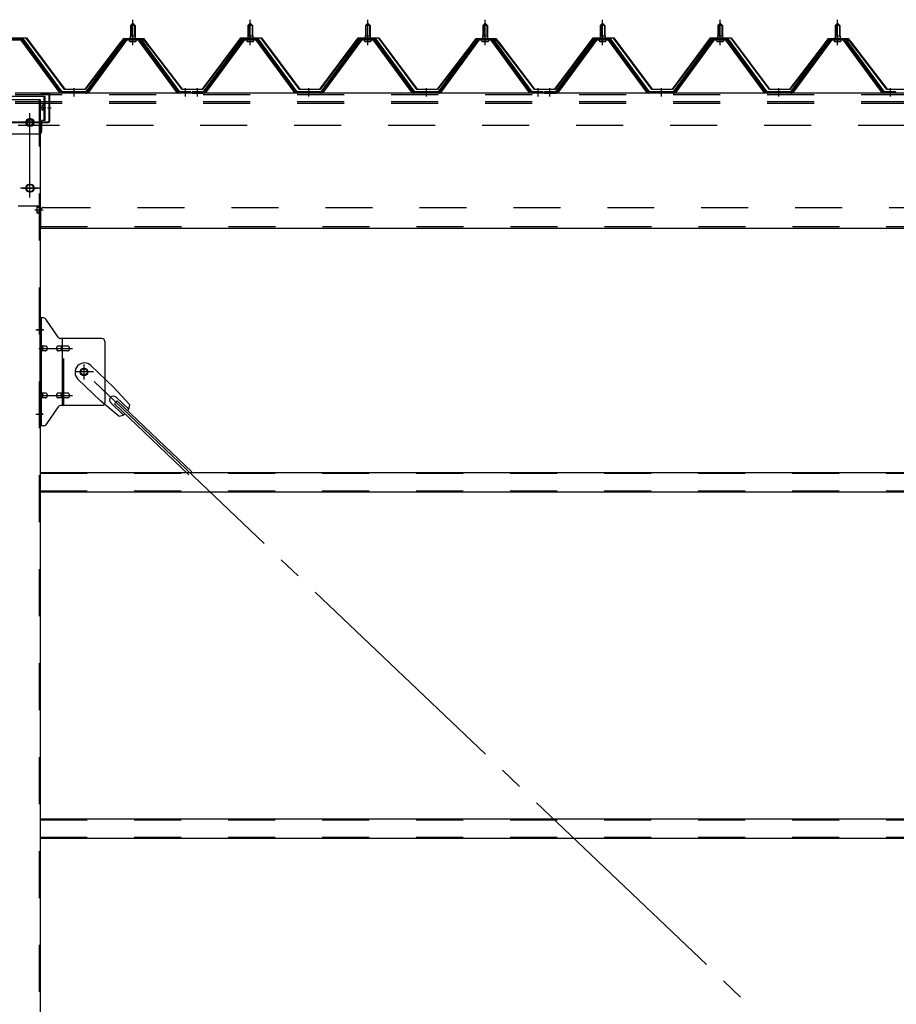
# Model space of a CAD drawing. Extents: x 868 to 32764, y 310 to 22484.
# Drawn here: x 16843 to 18335, y 17017 to 18694 of the extents above; entities that cross this region are included whole.
import ezdxf

# ---------------------------------------------------------------- set-up
doc = ezdxf.new("R2010")
doc.units = 0
doc.header["$LTSCALE"] = 80
for name, pattern in [('1PL-M', [15, 12, -1, 1, -1]), ('1PL-SL', [6.5, 5, -0.5, 0.5, -0.5]), ('HIDE-L', [3, 2, -1]), ('HIDE-M', [2, 1, -1])]:
    doc.linetypes.add(name, pattern=pattern)
for name, color, linetype in [('パネル受フレ-ム', 1, 'CONTINUOUS'), ('ブレ-ス', 3, 'CONTINUOUS'), ('ブレ-ス取付金物', 2, 'CONTINUOUS'), ('ヨドル-フ88', 2, 'CONTINUOUS'), ('後柱', 3, 'CONTINUOUS'), ('後桁', 3, 'CONTINUOUS'), ('桁補強', 3, 'CONTINUOUS'), ('桁補強取付金具後', 1, 'CONTINUOUS'), ('胴縁', 1, 'CONTINUOUS')]:
    doc.layers.add(name, color=color, linetype=linetype)

msp = doc.modelspace()

# ---------------------------------------------------------------- linework, layer by layer
at = {"layer": 'パネル受フレ-ム'}
for p, q in [((17031.5, 18684.5), (17035.5, 18688.5)), ((17039.5, 18684.5), (17031.5, 18684.5)), ((17031.5, 18684.5), (17031.5, 18666.8)), ((17035.5, 18688.5), (17039.5, 18684.5)), ((17039.5, 18684.5), (17039.5, 18666.8)), ((17231.5, 18684.5), (17235.5, 18688.5)), ((17239.5, 18684.5), (17231.5, 18684.5)), ((17231.5, 18684.5), (17231.5, 18666.8)), ((17235.5, 18688.5), (17239.5, 18684.5)), ((17239.5, 18684.5), (17239.5, 18666.8)), ((17431.5, 18684.5), (17435.5, 18688.5)), ((17439.5, 18684.5), (17431.5, 18684.5)), ((17431.5, 18684.5), (17431.5, 18666.8)), ((17435.5, 18688.5), (17439.5, 18684.5)), ((17439.5, 18684.5), (17439.5, 18666.8)), ((17631.5, 18684.5), (17635.5, 18688.5)), ((17639.5, 18684.5), (17631.5, 18684.5)), ((17631.5, 18684.5), (17631.5, 18666.8)), ((17635.5, 18688.5), (17639.5, 18684.5)), ((17639.5, 18684.5), (17639.5, 18666.8)), ((17831.5, 18684.5), (17835.5, 18688.5)), ((17839.5, 18684.5), (17831.5, 18684.5)), ((17831.5, 18684.5), (17831.5, 18666.8)), ((17835.5, 18688.5), (17839.5, 18684.5)), ((17839.5, 18684.5), (17839.5, 18666.8)), ((18031.5, 18684.5), (18035.5, 18688.5)), ((18039.5, 18684.5), (18031.5, 18684.5)), ((18031.5, 18684.5), (18031.5, 18666.8)), ((18035.5, 18688.5), (18039.5, 18684.5)), ((18039.5, 18684.5), (18039.5, 18666.8)), ((18231.5, 18684.5), (18235.5, 18688.5)), ((18239.5, 18684.5), (18231.5, 18684.5)), ((18231.5, 18684.5), (18231.5, 18666.8)), ((18235.5, 18688.5), (18239.5, 18684.5)), ((18239.5, 18684.5), (18239.5, 18666.8)), ((17031.2, 18666.8), (17031.2, 18662.8)), ((17031.2, 18666.8), (17039.7, 18666.8)), ((17039.7, 18666.8), (17039.7, 18662.8)), ((17231.2, 18666.8), (17231.2, 18662.8)), ((17231.2, 18666.8), (17239.7, 18666.8)), ((17239.7, 18666.8), (17239.7, 18662.8)), ((17431.2, 18666.8), (17431.2, 18662.8)), ((17431.2, 18666.8), (17439.7, 18666.8)), ((17439.7, 18666.8), (17439.7, 18662.8)), ((17631.2, 18666.8), (17631.2, 18662.8)), ((17631.2, 18666.8), (17639.7, 18666.8)), ((17639.7, 18666.8), (17639.7, 18662.8)), ((17831.2, 18666.8), (17831.2, 18662.8)), ((17831.2, 18666.8), (17839.7, 18666.8)), ((17839.7, 18666.8), (17839.7, 18662.8)), ((18031.2, 18666.8), (18031.2, 18662.8)), ((18031.2, 18666.8), (18039.7, 18666.8)), ((18039.7, 18666.8), (18039.7, 18662.8)), ((18231.2, 18666.8), (18231.2, 18662.8)), ((18231.2, 18666.8), (18239.7, 18666.8)), ((18239.7, 18666.8), (18239.7, 18662.8)), ((16848.3, 18661.8), (16822.6, 18661.8)), ((16848.3, 18659.5), (16822.6, 18659.5)), ((16910, 18571.5), (16845.5, 18659.5)), ((16913.6, 18570.4), (16848.3, 18659.5)), ((16915.5, 18571.8), (16850.2, 18660.9)), ((17020.8, 18660.9), (16955.5, 18571.8)), ((17022.6, 18659.5), (16957.3, 18570.4)), ((16961, 18571.5), (17025.5, 18659.5)), ((17048.3, 18661.8), (17022.6, 18661.8)), ((17048.3, 18659.5), (17022.6, 18659.5)), ((17029.6, 18661.8), (17029.6, 18662.8)), ((17029.6, 18662.8), (17041.4, 18662.8)), ((17030.5, 18657.5), (17040.5, 18657.5)), ((17041.4, 18662.8), (17041.4, 18661.8)), ((17110, 18571.5), (17045.5, 18659.5)), ((17113.6, 18570.4), (17048.3, 18659.5)), ((17115.5, 18571.8), (17050.2, 18660.9)), ((17220.8, 18660.9), (17155.5, 18571.8)), ((17222.6, 18659.5), (17157.3, 18570.4)), ((17161, 18571.5), (17225.5, 18659.5)), ((17248.3, 18661.8), (17222.6, 18661.8)), ((17248.3, 18659.5), (17222.6, 18659.5)), ((17229.6, 18661.8), (17229.6, 18662.8)), ((17229.6, 18662.8), (17241.4, 18662.8)), ((17230.5, 18657.5), (17240.5, 18657.5)), ((17241.4, 18662.8), (17241.4, 18661.8)), ((17310, 18571.5), (17245.5, 18659.5)), ((17313.6, 18570.4), (17248.3, 18659.5)), ((17315.5, 18571.8), (17250.2, 18660.9)), ((17420.8, 18660.9), (17355.5, 18571.8)), ((17422.6, 18659.5), (17357.3, 18570.4)), ((17361, 18571.5), (17425.5, 18659.5)), ((17448.3, 18661.8), (17422.6, 18661.8)), ((17448.3, 18659.5), (17422.6, 18659.5)), ((17429.6, 18661.8), (17429.6, 18662.8)), ((17429.6, 18662.8), (17441.4, 18662.8)), ((17430.5, 18657.5), (17440.5, 18657.5)), ((17441.4, 18662.8), (17441.4, 18661.8)), ((17510, 18571.5), (17445.5, 18659.5)), ((17513.6, 18570.4), (17448.3, 18659.5)), ((17515.5, 18571.8), (17450.2, 18660.9)), ((17620.8, 18660.9), (17555.5, 18571.8)), ((17622.6, 18659.5), (17557.3, 18570.4)), ((17561, 18571.5), (17625.5, 18659.5)), ((17648.3, 18661.8), (17622.6, 18661.8)), ((17648.3, 18659.5), (17622.6, 18659.5)), ((17629.6, 18661.8), (17629.6, 18662.8)), ((17629.6, 18662.8), (17641.4, 18662.8)), ((17630.5, 18657.5), (17640.5, 18657.5)), ((17641.4, 18662.8), (17641.4, 18661.8)), ((17710, 18571.5), (17645.5, 18659.5)), ((17713.6, 18570.4), (17648.3, 18659.5)), ((17715.5, 18571.8), (17650.2, 18660.9)), ((17820.8, 18660.9), (17755.5, 18571.8)), ((17822.6, 18659.5), (17757.3, 18570.4)), ((17761, 18571.5), (17825.5, 18659.5)), ((17848.3, 18661.8), (17822.6, 18661.8)), ((17848.3, 18659.5), (17822.6, 18659.5)), ((17829.6, 18661.8), (17829.6, 18662.8)), ((17829.6, 18662.8), (17841.4, 18662.8)), ((17830.5, 18657.5), (17840.5, 18657.5)), ((17841.4, 18662.8), (17841.4, 18661.8)), ((17910, 18571.5), (17845.5, 18659.5)), ((17913.6, 18570.4), (17848.3, 18659.5)), ((17915.5, 18571.8), (17850.2, 18660.9)), ((18020.8, 18660.9), (17955.5, 18571.8)), ((18022.6, 18659.5), (17957.3, 18570.4)), ((17961, 18571.5), (18025.5, 18659.5)), ((18048.3, 18661.8), (18022.6, 18661.8)), ((18048.3, 18659.5), (18022.6, 18659.5)), ((18029.6, 18661.8), (18029.6, 18662.8)), ((18029.6, 18662.8), (18041.4, 18662.8)), ((18030.5, 18657.5), (18040.5, 18657.5)), ((18041.4, 18662.8), (18041.4, 18661.8)), ((18110, 18571.5), (18045.5, 18659.5)), ((18113.6, 18570.4), (18048.3, 18659.5)), ((18115.5, 18571.8), (18050.2, 18660.9)), ((18220.8, 18660.9), (18155.5, 18571.8)), ((18222.6, 18659.5), (18157.3, 18570.4)), ((18161, 18571.5), (18225.5, 18659.5)), ((18248.3, 18661.8), (18222.6, 18661.8)), ((18248.3, 18659.5), (18222.6, 18659.5)), ((18229.6, 18661.8), (18229.6, 18662.8)), ((18229.6, 18662.8), (18241.4, 18662.8)), ((18230.5, 18657.5), (18240.5, 18657.5)), ((18241.4, 18662.8), (18241.4, 18661.8)), ((18310, 18571.5), (18245.5, 18659.5)), ((18313.6, 18570.4), (18248.3, 18659.5)), ((18315.5, 18571.8), (18250.2, 18660.9)), ((16915.5, 18569.5), (16914, 18569.5)), ((16955.5, 18571.8), (16915.5, 18571.8)), ((16955.5, 18569.5), (16915.5, 18569.5)), ((16955.5, 18569.5), (16957, 18569.5)), ((17115.5, 18569.5), (17114, 18569.5)), ((17134.5, 18571.8), (17115.5, 18571.8)), ((17134.5, 18569.5), (17115.5, 18569.5)), ((17134.5, 18569.5), (17134.5, 18571.8)), ((17136.5, 18571.8), (17136.5, 18569.5)), ((17155.5, 18571.8), (17136.5, 18571.8)), ((17136.5, 18569.5), (17155.5, 18569.5)), ((17155.5, 18569.5), (17157, 18569.5)), ((17315.5, 18569.5), (17314, 18569.5)), ((17355.5, 18571.8), (17315.5, 18571.8)), ((17355.5, 18569.5), (17315.5, 18569.5)), ((17355.5, 18569.5), (17357, 18569.5)), ((17515.5, 18569.5), (17514, 18569.5)), ((17555.5, 18571.8), (17515.5, 18571.8)), ((17555.5, 18569.5), (17515.5, 18569.5)), ((17555.5, 18569.5), (17557, 18569.5)), ((17715.5, 18569.5), (17714, 18569.5)), ((17734.5, 18571.8), (17715.5, 18571.8)), ((17734.5, 18569.5), (17715.5, 18569.5)), ((17734.5, 18569.5), (17734.5, 18571.8)), ((17736.5, 18571.8), (17736.5, 18569.5)), ((17755.5, 18571.8), (17736.5, 18571.8)), ((17736.5, 18569.5), (17755.5, 18569.5)), ((17755.5, 18569.5), (17757, 18569.5)), ((17915.5, 18569.5), (17914, 18569.5)), ((17955.5, 18571.8), (17915.5, 18571.8)), ((17955.5, 18569.5), (17915.5, 18569.5)), ((17955.5, 18569.5), (17957, 18569.5)), ((18115.5, 18569.5), (18114, 18569.5)), ((18155.5, 18571.8), (18115.5, 18571.8)), ((18155.5, 18569.5), (18115.5, 18569.5)), ((18155.5, 18569.5), (18157, 18569.5)), ((18315.5, 18569.5), (18314, 18569.5)), ((18334.5, 18571.8), (18315.5, 18571.8)), ((18334.5, 18569.5), (18315.5, 18569.5)), ((18334.5, 18569.5), (18334.5, 18571.8))]:
    msp.add_line(p, q, dxfattribs=at)
at = {"layer": 'パネル受フレ-ム', "color": 6}
for p, q in [((17032.5, 18684.5), (17032.1, 18685.1)), ((17032.5, 18684.5), (17032.5, 18666.8)), ((17038.5, 18684.5), (17038.8, 18685.1)), ((17038.5, 18684.5), (17038.5, 18666.8)), ((17232.5, 18684.5), (17232.1, 18685.1)), ((17232.5, 18684.5), (17232.5, 18666.8)), ((17238.5, 18684.5), (17238.8, 18685.1)), ((17238.5, 18684.5), (17238.5, 18666.8)), ((17432.5, 18684.5), (17432.1, 18685.1)), ((17432.5, 18684.5), (17432.5, 18666.8)), ((17438.5, 18684.5), (17438.8, 18685.1)), ((17438.5, 18684.5), (17438.5, 18666.8)), ((17632.5, 18684.5), (17632.1, 18685.1)), ((17632.5, 18684.5), (17632.5, 18666.8)), ((17638.5, 18684.5), (17638.8, 18685.1)), ((17638.5, 18684.5), (17638.5, 18666.8)), ((17832.5, 18684.5), (17832.1, 18685.1)), ((17832.5, 18684.5), (17832.5, 18666.8)), ((17838.5, 18684.5), (17838.8, 18685.1)), ((17838.5, 18684.5), (17838.5, 18666.8)), ((18032.5, 18684.5), (18032.1, 18685.1)), ((18032.5, 18684.5), (18032.5, 18666.8)), ((18038.5, 18684.5), (18038.8, 18685.1)), ((18038.5, 18684.5), (18038.5, 18666.8)), ((18232.5, 18684.5), (18232.1, 18685.1)), ((18232.5, 18684.5), (18232.5, 18666.8)), ((18238.5, 18684.5), (18238.8, 18685.1)), ((18238.5, 18684.5), (18238.5, 18666.8))]:
    msp.add_line(p, q, dxfattribs=at)
at = {"layer": 'パネル受フレ-ム', "color": 6, "linetype": '1PL-M'}
for p, q in [((17035.5, 18651.2), (17035.5, 18694.5)), ((17235.5, 18651.2), (17235.5, 18694.5)), ((17435.5, 18651.2), (17435.5, 18694.5)), ((17635.5, 18651.2), (17635.5, 18694.5)), ((17835.5, 18651.2), (17835.5, 18694.5)), ((18035.5, 18651.2), (18035.5, 18694.5)), ((18235.5, 18651.2), (18235.5, 18694.5)), ((16935.5, 18563.5), (16935.5, 18577.8)), ((17125.5, 18563.5), (17125.5, 18577.8)), ((17145.5, 18563.5), (17145.5, 18577.8)), ((17335.5, 18563.5), (17335.5, 18577.8)), ((17535.5, 18563.5), (17535.5, 18577.8)), ((17725.5, 18563.5), (17725.5, 18577.8)), ((17745.5, 18563.5), (17745.5, 18577.8)), ((17935.5, 18563.5), (17935.5, 18577.8)), ((18135.5, 18563.5), (18135.5, 18577.8)), ((18325.5, 18563.5), (18325.5, 18577.8))]:
    msp.add_line(p, q, dxfattribs=at)
at = {"layer": 'パネル受フレ-ム', "color": 6, "linetype": 'HIDE-M'}
for p, q in [((16931.5, 18569.5), (16931.5, 18571.8)), ((16939.5, 18569.5), (16939.5, 18571.8)), ((17121.5, 18569.5), (17121.5, 18571.8)), ((17129.5, 18569.5), (17129.5, 18571.8)), ((17141.5, 18569.5), (17141.5, 18571.8)), ((17149.5, 18569.5), (17149.5, 18571.8)), ((17331.5, 18569.5), (17331.5, 18571.8)), ((17339.5, 18569.5), (17339.5, 18571.8)), ((17531.5, 18569.5), (17531.5, 18571.8)), ((17539.5, 18569.5), (17539.5, 18571.8)), ((17721.5, 18569.5), (17721.5, 18571.8)), ((17729.5, 18569.5), (17729.5, 18571.8)), ((17741.5, 18569.5), (17741.5, 18571.8)), ((17749.5, 18569.5), (17749.5, 18571.8)), ((17931.5, 18569.5), (17931.5, 18571.8)), ((17939.5, 18569.5), (17939.5, 18571.8)), ((18131.5, 18569.5), (18131.5, 18571.8)), ((18139.5, 18569.5), (18139.5, 18571.8)), ((18321.5, 18569.5), (18321.5, 18571.8)), ((18329.5, 18569.5), (18329.5, 18571.8))]:
    msp.add_line(p, q, dxfattribs=at)
at = {"layer": 'パネル受フレ-ム'}
for centre, radius, start, end in [((16848.3, 18659.5), 2.3, 36.8699, 90), ((17022.6, 18659.5), 2.3, 90, 143.1301), ((17030.5, 18658.5), 1, 90, 270), ((17040.5, 18658.5), 1, 270, 90), ((17048.3, 18659.5), 2.3, 36.8699, 90), ((17222.6, 18659.5), 2.3, 90, 143.1301), ((17230.5, 18658.5), 1, 90, 270), ((17240.5, 18658.5), 1, 270, 90), ((17248.3, 18659.5), 2.3, 36.8699, 90), ((17422.6, 18659.5), 2.3, 90, 143.1301), ((17430.5, 18658.5), 1, 90, 270), ((17440.5, 18658.5), 1, 270, 90), ((17448.3, 18659.5), 2.3, 36.8699, 90), ((17622.6, 18659.5), 2.3, 90, 143.1301), ((17630.5, 18658.5), 1, 90, 270), ((17640.5, 18658.5), 1, 270, 90), ((17648.3, 18659.5), 2.3, 36.8699, 90), ((17822.6, 18659.5), 2.3, 90, 143.1301), ((17830.5, 18658.5), 1, 90, 270), ((17840.5, 18658.5), 1, 270, 90), ((17848.3, 18659.5), 2.3, 36.8699, 90), ((18022.6, 18659.5), 2.3, 90, 143.1301), ((18030.5, 18658.5), 1, 90, 270), ((18040.5, 18658.5), 1, 270, 90), ((18048.3, 18659.5), 2.3, 36.8699, 90), ((18222.6, 18659.5), 2.3, 90, 143.1301), ((18230.5, 18658.5), 1, 90, 270), ((18240.5, 18658.5), 1, 270, 90), ((18248.3, 18659.5), 2.3, 36.8699, 90), ((16914, 18574.5), 5, 216.2474, 270), ((16915.5, 18571.8), 2.3, 216.2474, 270), ((16955.5, 18571.8), 2.3, 270, 323.7526), ((16957, 18574.5), 5, 270, 323.7526), ((17114, 18574.5), 5, 216.2474, 270), ((17115.5, 18571.8), 2.3, 216.2474, 270), ((17155.5, 18571.8), 2.3, 270, 323.7526), ((17157, 18574.5), 5, 270, 323.7526), ((17314, 18574.5), 5, 216.2474, 270), ((17315.5, 18571.8), 2.3, 216.2474, 270), ((17355.5, 18571.8), 2.3, 270, 323.7526), ((17357, 18574.5), 5, 270, 323.7526), ((17514, 18574.5), 5, 216.2474, 270), ((17515.5, 18571.8), 2.3, 216.2474, 270), ((17555.5, 18571.8), 2.3, 270, 323.7526), ((17557, 18574.5), 5, 270, 323.7526), ((17714, 18574.5), 5, 216.2474, 270), ((17715.5, 18571.8), 2.3, 216.2474, 270), ((17755.5, 18571.8), 2.3, 270, 323.7526), ((17757, 18574.5), 5, 270, 323.7526), ((17914, 18574.5), 5, 216.2474, 270), ((17915.5, 18571.8), 2.3, 216.2474, 270), ((17955.5, 18571.8), 2.3, 270, 323.7526), ((17957, 18574.5), 5, 270, 323.7526), ((18114, 18574.5), 5, 216.2474, 270), ((18115.5, 18571.8), 2.3, 216.2474, 270), ((18155.5, 18571.8), 2.3, 270, 323.7526), ((18157, 18574.5), 5, 270, 323.7526), ((18314, 18574.5), 5, 216.2474, 270), ((18315.5, 18571.8), 2.3, 216.2474, 270)]:
    msp.add_arc(centre, radius, start, end, dxfattribs=at)
at = {"layer": 'ブレ-ス'}
for p, q in [((16964.3, 18105.4), (17003.4, 18068.1)), ((16942.2, 18082.2), (16981.3, 18045)), ((17030.4, 18038.7), (17003.4, 18068.1)), ((17012, 18019.4), (16981.3, 18045)), ((17004.4, 18040.2), (17009.2, 18045.3)), ((17007.3, 18051.6), (17028.7, 18031.2)), ((17009.2, 18045.3), (17135.9, 17924.6)), ((16998, 18041.8), (17019.4, 18021.5)), ((17004.4, 18040.2), (17131.1, 17919.5))]:
    msp.add_line(p, q, dxfattribs=at)
at = {"layer": 'ブレ-ス', "color": 6, "linetype": '1PL-SL'}
msp.add_line((19518.5, 15650.5), (16952.5, 18094.5), dxfattribs=at)
at = {"layer": 'ブレ-ス'}
msp.add_circle((16952.5, 18094.5), 5.5, dxfattribs=at)
for centre, radius, start, end in [((16953.2, 18093.8), 16, 46.3946, 226.3946), ((17002.7, 18046.7), 6.7, 46.3946, 226.3946), ((17010.4, 18039.3), 20, 326.4732, 358.2302), ((17010.4, 18039.3), 20, 274.5589, 306.3159)]:
    msp.add_arc(centre, radius, start, end, dxfattribs=at)
at = {"layer": 'ブレ-ス取付金物'}
for p, q in [((16883.3, 18186.5), (16878, 18186.5)), ((16878, 18002.5), (16878, 18186.5)), ((16880.3, 18002.5), (16880.3, 18186.5)), ((16908.5, 18153.7), (16887.5, 18184.3)), ((16880.3, 18146.5), (16878, 18146.5)), ((16983, 18151.5), (16912.6, 18151.5)), ((16915.7, 18037.5), (16915.7, 18151.5)), ((16988, 18146.5), (16988, 18042.5)), ((16886.8, 18138.5), (16880.3, 18138.5)), ((16886.8, 18130.5), (16880.3, 18130.5)), ((16914.7, 18138.5), (16908.2, 18138.5)), ((16914.7, 18130.5), (16908.2, 18130.5)), ((16924.5, 18138.5), (16915.7, 18138.5)), ((16924.5, 18130.5), (16915.7, 18130.5)), ((16886.8, 18058.5), (16880.3, 18058.5)), ((16886.8, 18050.5), (16880.3, 18050.5)), ((16914.7, 18058.5), (16908.2, 18058.5)), ((16914.7, 18050.5), (16908.2, 18050.5)), ((16924.5, 18058.5), (16915.7, 18058.5)), ((16924.5, 18050.5), (16915.7, 18050.5)), ((16880.3, 18042.5), (16878, 18042.5)), ((16908.5, 18035.3), (16887.5, 18004.7)), ((16983, 18037.5), (16912.6, 18037.5)), ((16883.3, 18002.5), (16878, 18002.5))]:
    msp.add_line(p, q, dxfattribs=at)
at = {"layer": 'ブレ-ス取付金物', "color": 6, "linetype": '1PL-SL'}
for p, q in [((16884, 18166.5), (16872.9, 18166.5)), ((16875.5, 18134.5), (16932.9, 18134.5)), ((16952.5, 18081.5), (16952.5, 18107.4)), ((16968.5, 18094.5), (16936.7, 18094.5)), ((16875.5, 18054.5), (16932.9, 18054.5)), ((16883, 18022.5), (16874, 18022.5))]:
    msp.add_line(p, q, dxfattribs=at)
at = {"layer": 'ブレ-ス取付金物', "color": 6, "linetype": 'HIDE-M'}
msp.add_line((16918, 18037.5), (16918, 18151.5), dxfattribs=at)
at = {"layer": 'ブレ-ス取付金物'}
msp.add_circle((16952.5, 18094.5), 6.5, dxfattribs=at)
for centre, radius, start, end in [((16883.3, 18181.5), 5, 34.439, 90), ((16883.3, 18181.5), 5, 34.439, 90), ((16912.6, 18156.5), 5, 214.439, 270), ((16983, 18146.5), 5, 0, 90), ((16880.3, 18136.9), 1.61, 56.4659, 90), ((16880.3, 18132.1), 1.61, 270, 303.5341), ((16879.5, 18135.7), 2.98, 32.0054, 56.4659), ((16879.5, 18133.2), 2.98, 303.5341, 327.9946), ((16878.3, 18135), 4.4, 14.5143, 32.0054), ((16878.3, 18134), 4.4, 327.9946, 345.4857), ((16876.4, 18134.5), 6.38, 360, 14.5143), ((16876.4, 18134.5), 6.38, 345.4857, 0), ((16886.8, 18135.4), 3.07, 64.6677, 90), ((16886.8, 18133.6), 3.07, 270, 295.3323), ((16886.6, 18135), 3.57, 41.1859, 64.6677), ((16886.6, 18134), 3.57, 295.3323, 318.8141), ((16886.2, 18134.7), 4.01, 19.9224, 41.1859), ((16886.2, 18134.3), 4.01, 318.8141, 340.0776), ((16885.7, 18134.5), 4.56, 0, 19.9224), ((16885.7, 18134.5), 4.56, 340.0776, 360), ((16912.1, 18134.5), 6.38, 165.4857, 180), ((16912.1, 18134.5), 6.38, 180, 194.5143), ((16910.1, 18135), 4.4, 147.9946, 165.4857), ((16910.1, 18134), 4.4, 194.5143, 212.0054), ((16908.9, 18135.7), 2.98, 123.5341, 147.9946), ((16908.9, 18133.2), 2.98, 212.0054, 236.4659), ((16908.2, 18136.9), 1.61, 90, 123.5341), ((16908.2, 18132.1), 1.61, 236.4659, 270), ((16919.6, 18134.5), 6.38, 165.4857, 180), ((16919.6, 18134.5), 6.38, 180, 194.5143), ((16917.6, 18135), 4.4, 147.9946, 165.4857), ((16917.6, 18134), 4.4, 194.5143, 212.0054), ((16916.4, 18135.7), 2.98, 123.5341, 147.9946), ((16916.4, 18133.2), 2.98, 212.0054, 236.4659), ((16915.7, 18136.9), 1.61, 90, 123.5341), ((16915.7, 18132.1), 1.61, 236.4659, 270), ((16924.5, 18135.4), 3.07, 64.6677, 90), ((16924.5, 18133.6), 3.07, 270, 295.3323), ((16924.3, 18135), 3.57, 41.1859, 64.6677), ((16924.3, 18134), 3.57, 295.3323, 318.8141), ((16923.9, 18134.7), 4.01, 19.9224, 41.1859), ((16923.9, 18134.3), 4.01, 318.8141, 340.0776), ((16923.4, 18134.5), 4.56, 0, 19.9224), ((16923.4, 18134.5), 4.56, 340.0776, 360), ((16880.3, 18056.9), 1.61, 56.4659, 90), ((16880.3, 18052.1), 1.61, 270, 303.5341), ((16879.5, 18055.7), 2.98, 32.0054, 56.4659), ((16879.5, 18053.2), 2.98, 303.5341, 327.9946), ((16878.3, 18055), 4.4, 14.5143, 32.0054), ((16878.3, 18054), 4.4, 327.9946, 345.4857), ((16876.4, 18054.5), 6.38, 360, 14.5143), ((16876.4, 18054.5), 6.38, 345.4857, 0), ((16886.8, 18055.4), 3.07, 64.6677, 90), ((16886.8, 18053.6), 3.07, 270, 295.3323), ((16886.6, 18055), 3.57, 41.1859, 64.6677), ((16886.6, 18054), 3.57, 295.3323, 318.8141), ((16886.2, 18054.7), 4.01, 19.9224, 41.1859), ((16886.2, 18054.3), 4.01, 318.8141, 340.0776), ((16885.7, 18054.5), 4.56, 0, 19.9224), ((16885.7, 18054.5), 4.56, 340.0776, 360), ((16912.1, 18054.5), 6.38, 165.4857, 180), ((16912.1, 18054.5), 6.38, 180, 194.5143), ((16910.1, 18055), 4.4, 147.9946, 165.4857), ((16910.1, 18054), 4.4, 194.5143, 212.0054), ((16908.9, 18055.7), 2.98, 123.5341, 147.9946), ((16908.9, 18053.2), 2.98, 212.0054, 236.4659), ((16908.2, 18056.9), 1.61, 90, 123.5341), ((16908.2, 18052.1), 1.61, 236.4659, 270), ((16919.6, 18054.5), 6.38, 165.4857, 180), ((16919.6, 18054.5), 6.38, 180, 194.5143), ((16917.6, 18055), 4.4, 147.9946, 165.4857), ((16917.6, 18054), 4.4, 194.5143, 212.0054), ((16916.4, 18055.7), 2.98, 123.5341, 147.9946), ((16916.4, 18053.2), 2.98, 212.0054, 236.4659), ((16915.7, 18056.9), 1.61, 90, 123.5341), ((16915.7, 18052.1), 1.61, 236.4659, 270), ((16924.5, 18055.4), 3.07, 64.6677, 90), ((16924.5, 18053.6), 3.07, 270, 295.3323), ((16924.3, 18055), 3.57, 41.1859, 64.6677), ((16924.3, 18054), 3.57, 295.3323, 318.8141), ((16923.9, 18054.7), 4.01, 19.9224, 41.1859), ((16923.9, 18054.3), 4.01, 318.8141, 340.0776), ((16923.4, 18054.5), 4.56, 360, 19.9224), ((16923.4, 18054.5), 4.56, 340.0776, 0), ((16912.6, 18032.5), 5, 90, 145.561), ((16983, 18042.5), 5, 270, 0), ((16883.3, 18007.5), 5, 270, 325.561)]:
    msp.add_arc(centre, radius, start, end, dxfattribs=at)
at = {"layer": 'ヨドル-フ88'}
for p, q in [((16819.4, 18663.5), (16854.4, 18663.5)), ((16854.2, 18663), (16819.7, 18663)), ((16919.4, 18575.5), (16854.2, 18663)), ((16854.4, 18663.5), (16919.7, 18576)), ((16954.2, 18576), (17015.4, 18656.2)), ((17015.8, 18655.9), (16954.4, 18575.5)), ((17011.2, 18650.5), (17020.2, 18662.5)), ((17011.6, 18650.2), (17011.2, 18650.5)), ((17020.4, 18662), (17011.6, 18650.2)), ((17015.4, 18656.2), (17023.2, 18662.5)), ((17023.4, 18662), (17015.8, 18655.9)), ((17020.2, 18662.5), (17050.7, 18662.5)), ((17050.5, 18662), (17020.4, 18662)), ((17023.2, 18662.5), (17053.7, 18662.5)), ((17053.4, 18662), (17023.4, 18662)), ((17058.1, 18655.9), (17050.5, 18662)), ((17050.7, 18662.5), (17058.5, 18656.2)), ((17062.3, 18650.2), (17053.4, 18662)), ((17053.7, 18662.5), (17062.7, 18650.5)), ((17119.4, 18575.5), (17058.1, 18655.9)), ((17058.5, 18656.2), (17119.7, 18576)), ((17062.7, 18650.5), (17062.3, 18650.2)), ((17154.2, 18576), (17219.4, 18663.5)), ((17219.7, 18663), (17154.4, 18575.5)), ((17219.4, 18663.5), (17254.4, 18663.5)), ((17254.2, 18663), (17219.7, 18663)), ((17319.4, 18575.5), (17254.2, 18663)), ((17254.4, 18663.5), (17319.7, 18576)), ((17354.2, 18576), (17419.4, 18663.5)), ((17419.7, 18663), (17354.4, 18575.5)), ((17419.4, 18663.5), (17454.4, 18663.5)), ((17454.2, 18663), (17419.7, 18663)), ((17519.4, 18575.5), (17454.2, 18663)), ((17454.4, 18663.5), (17519.7, 18576)), ((17554.2, 18576), (17615.4, 18656.2)), ((17615.8, 18655.9), (17554.4, 18575.5)), ((17611.2, 18650.5), (17620.2, 18662.5)), ((17611.6, 18650.2), (17611.2, 18650.5)), ((17620.4, 18662), (17611.6, 18650.2)), ((17615.4, 18656.2), (17623.2, 18662.5)), ((17623.4, 18662), (17615.8, 18655.9)), ((17620.2, 18662.5), (17650.7, 18662.5)), ((17650.5, 18662), (17620.4, 18662)), ((17623.2, 18662.5), (17653.7, 18662.5)), ((17653.4, 18662), (17623.4, 18662)), ((17658.1, 18655.9), (17650.5, 18662)), ((17650.7, 18662.5), (17658.5, 18656.2)), ((17662.3, 18650.2), (17653.4, 18662)), ((17653.7, 18662.5), (17662.7, 18650.5)), ((17719.4, 18575.5), (17658.1, 18655.9)), ((17658.5, 18656.2), (17719.7, 18576)), ((17662.7, 18650.5), (17662.3, 18650.2)), ((17754.2, 18576), (17819.4, 18663.5)), ((17819.7, 18663), (17754.4, 18575.5)), ((17819.4, 18663.5), (17854.4, 18663.5)), ((17854.2, 18663), (17819.7, 18663)), ((17919.4, 18575.5), (17854.2, 18663)), ((17854.4, 18663.5), (17919.7, 18576)), ((17954.2, 18576), (18019.4, 18663.5)), ((18019.7, 18663), (17954.4, 18575.5)), ((18019.4, 18663.5), (18054.4, 18663.5)), ((18054.2, 18663), (18019.7, 18663)), ((18119.4, 18575.5), (18054.2, 18663)), ((18054.4, 18663.5), (18119.7, 18576)), ((18154.2, 18576), (18215.4, 18656.2)), ((18215.8, 18655.9), (18154.4, 18575.5)), ((18211.2, 18650.5), (18220.2, 18662.5)), ((18211.6, 18650.2), (18211.2, 18650.5)), ((18220.4, 18662), (18211.6, 18650.2)), ((18215.4, 18656.2), (18223.2, 18662.5)), ((18223.4, 18662), (18215.8, 18655.9)), ((18220.2, 18662.5), (18250.7, 18662.5)), ((18250.5, 18662), (18220.4, 18662)), ((18223.2, 18662.5), (18253.7, 18662.5)), ((18253.4, 18662), (18223.4, 18662)), ((18258.1, 18655.9), (18250.5, 18662)), ((18250.7, 18662.5), (18258.5, 18656.2)), ((18262.3, 18650.2), (18253.4, 18662)), ((18253.7, 18662.5), (18262.7, 18650.5)), ((18319.4, 18575.5), (18258.1, 18655.9)), ((18258.5, 18656.2), (18319.7, 18576)), ((18262.7, 18650.5), (18262.3, 18650.2)), ((16954.4, 18575.5), (16919.4, 18575.5)), ((16919.7, 18576), (16954.2, 18576)), ((17154.4, 18575.5), (17119.4, 18575.5)), ((17119.7, 18576), (17154.2, 18576)), ((17354.4, 18575.5), (17319.4, 18575.5)), ((17319.7, 18576), (17354.2, 18576)), ((17554.4, 18575.5), (17519.4, 18575.5)), ((17519.7, 18576), (17554.2, 18576)), ((17754.4, 18575.5), (17719.4, 18575.5)), ((17719.7, 18576), (17754.2, 18576)), ((17954.4, 18575.5), (17919.4, 18575.5)), ((17919.7, 18576), (17954.2, 18576)), ((18154.4, 18575.5), (18119.4, 18575.5)), ((18119.7, 18576), (18154.2, 18576)), ((18354.4, 18575.5), (18319.4, 18575.5)), ((18319.7, 18576), (18354.2, 18576))]:
    msp.add_line(p, q, dxfattribs=at)
at = {"layer": '後柱'}
for p, q in [((16793, 18558.5), (16878, 18558.5)), ((16878, 18558.5), (16878, 15368.5)), ((16862, 18525.5), (16859, 18525.5)), ((16859, 18513.5), (16862, 18513.5)), ((16862, 18413.5), (16859, 18413.5)), ((16859, 18401.5), (16862, 18401.5))]:
    msp.add_line(p, q, dxfattribs=at)
at = {"layer": '後柱', "color": 6, "linetype": 'HIDE-M'}
for p, q in [((16876.4, 18558.5), (16876.4, 15368.5)), ((16872.4, 18376.1), (16872.4, 18364.9)), ((16876, 18376.1), (16872.4, 18376.1)), ((16877.3, 18375), (16872.4, 18375)), ((16876, 18374.5), (16872.4, 18374.5)), ((16876, 18366.5), (16872.4, 18366.5)), ((16877.3, 18366), (16872.4, 18366)), ((16876, 18364.9), (16872.4, 18364.9)), ((16876.4, 18172.5), (16878, 18172.5)), ((16876.4, 18160.5), (16878, 18160.5)), ((16876.4, 18028.5), (16878, 18028.5)), ((16876.4, 18016.5), (16878, 18016.5))]:
    msp.add_line(p, q, dxfattribs=at)
at = {"layer": '後柱', "color": 6, "linetype": '1PL-SL'}
for p, q in [((16848, 18519.5), (16873, 18519.5)), ((16860.5, 18396.5), (16860.5, 18530.5)), ((16848, 18407.5), (16873, 18407.5)), ((16869, 18370.5), (16883, 18370.5)), ((16869, 18370.5), (16883, 18370.5)), ((16870.7, 18166.5), (16883, 18166.5)), ((16870.7, 18022.5), (16883, 18022.5))]:
    msp.add_line(p, q, dxfattribs=at)
at = {"layer": '後柱'}
for centre, start, end in [((16859, 18519.5), 90, 270), ((16862, 18519.5), 270, 90), ((16859, 18407.5), 90, 270), ((16862, 18407.5), 270, 90)]:
    msp.add_arc(centre, 6, start, end, dxfattribs=at)
at = {"layer": '後柱', "color": 6, "linetype": 'HIDE-M'}
for centre, radius, start, end in [((16876, 18376.5), 0.4, 270, 0), ((16876, 18376.5), 2, 270, 0), ((16876, 18364.5), 2, 0, 90), ((16876, 18364.5), 0.4, 0, 90)]:
    msp.add_arc(centre, radius, start, end, dxfattribs=at)
at = {"layer": '後桁'}
for p, q in [((19635.5, 18569.5), (16835.5, 18569.5)), ((16840.5, 18377.5), (16873.5, 18377.5)), ((16878.5, 18372.5), (16878.5, 18339.5)), ((16878.5, 18344.3), (16878.5, 18339.5)), ((16878.5, 18339.5), (19592.5, 18339.5))]:
    msp.add_line(p, q, dxfattribs=at)
at = {"layer": '後桁', "color": 6, "linetype": 'HIDE-M'}
for p, q in [((19635.5, 18566.7), (16835.5, 18566.7)), ((19635.5, 18554.5), (16835.5, 18554.5)), ((19635.5, 18551.7), (16835.5, 18551.7)), ((19630.5, 18514.5), (16840.5, 18514.5)), ((16883.5, 18374.5), (19587.5, 18374.5)), ((16878.5, 18342.3), (19592.5, 18342.3))]:
    msp.add_line(p, q, dxfattribs=at)
at = {"layer": '後桁', "color": 6, "linetype": '1PL-SL'}
for p, q in [((16860.5, 18391.5), (16860.5, 18535.5)), ((16876.5, 18519.5), (16844.5, 18519.5)), ((16876.5, 18407.5), (16844.5, 18407.5))]:
    msp.add_line(p, q, dxfattribs=at)
at = {"layer": '後桁'}
for centre in [(16860.5, 18519.5), (16860.5, 18407.5)]:
    msp.add_circle(centre, 6, dxfattribs=at)
msp.add_arc((16873.5, 18372.5), 5, 0, 90, dxfattribs=at)
at = {"layer": '後桁', "color": 6, "linetype": 'HIDE-M'}
msp.add_arc((16883.5, 18369.5), 5, 90, 180, dxfattribs=at)
at = {"layer": '桁補強'}
for p, q in [((16879, 18568.5), (16879, 18569.5)), ((16879, 18569.5), (16892, 18569.5)), ((16879, 18568.5), (16892, 18568.5)), ((16893, 18521.5), (16893, 18567.5)), ((16894, 18521.5), (16894, 18567.5)), ((16779, 18520.5), (16892, 18520.5)), ((16779, 18519.5), (16892, 18519.5))]:
    msp.add_line(p, q, dxfattribs=at)
at = {"layer": '桁補強', "color": 6, "linetype": '1PL-M'}
msp.add_line((16890.5, 18544.5), (16896.5, 18544.5), dxfattribs=at)
at = {"layer": '桁補強'}
for centre, radius, start, end in [((16892, 18567.5), 2, 0, 90), ((16892, 18567.5), 1, 0, 90), ((16892, 18521.5), 1, 270, 0), ((16892, 18521.5), 2, 270, 0)]:
    msp.add_arc(centre, radius, start, end, dxfattribs=at)
at = {"layer": '桁補強取付金具後'}
for p, q in [((16785.5, 18564.5), (16885.5, 18564.5)), ((16884.3, 18564.5), (16884.3, 18522.5)), ((16885.5, 18564.5), (16885.5, 18522.5)), ((16880.5, 18548.7), (16880.5, 18540.3)), ((16883.8, 18548.7), (16880.5, 18548.7)), ((16883.8, 18540.3), (16880.5, 18540.3)), ((16885.5, 18522.5), (16880.5, 18522.5)), ((16880.5, 18504.5), (16880.5, 18522.5)), ((16875.5, 18499.5), (16795.5, 18499.5))]:
    msp.add_line(p, q, dxfattribs=at)
at = {"layer": '桁補強取付金具後', "color": 6, "linetype": 'HIDE-L'}
for p, q in [((16885.1, 18548), (16880.5, 18548)), ((16884, 18547.5), (16880.5, 18547.5)), ((16884, 18541.5), (16880.5, 18541.5)), ((16885.1, 18541), (16880.5, 18541))]:
    msp.add_line(p, q, dxfattribs=at)
at = {"layer": '桁補強取付金具後', "color": 6, "linetype": '1PL-M'}
for p, q in [((16887.5, 18544.5), (16878.4, 18544.5)), ((16868, 18519.5), (16853, 18519.5)), ((16860.5, 18512), (16860.5, 18527))]:
    msp.add_line(p, q, dxfattribs=at)
at = {"layer": '桁補強取付金具後'}
msp.add_circle((16860.5, 18519.5), 5, dxfattribs=at)
for centre, radius, start, end in [((16883.8, 18549.2), 0.5, 270, 0), ((16883.8, 18539.8), 0.5, 0, 90), ((16875.5, 18504.5), 5, 270, 0)]:
    msp.add_arc(centre, radius, start, end, dxfattribs=at)
at = {"layer": '桁補強取付金具後', "color": 6, "linetype": 'HIDE-L'}
for centre, start, end in [((16884, 18549), 270, 0), ((16884, 18540), 0, 90)]:
    msp.add_arc(centre, 1.5, start, end, dxfattribs=at)
at = {"layer": '胴縁'}
for p, q in [((16878, 17923.5), (19593, 17923.5)), ((16878, 17890.5), (19593, 17890.5)), ((16878, 17333.5), (19593, 17333.5)), ((16878, 17300.5), (19593, 17300.5))]:
    msp.add_line(p, q, dxfattribs=at)
at = {"layer": '胴縁', "color": 6, "linetype": 'HIDE-M'}
for p, q in [((16878, 17921.9), (19593, 17921.9)), ((16878, 17892.1), (19593, 17892.1)), ((16878, 17331.9), (19593, 17331.9)), ((16878, 17302.1), (19593, 17302.1))]:
    msp.add_line(p, q, dxfattribs=at)

doc.saveas('drawing.dxf')
